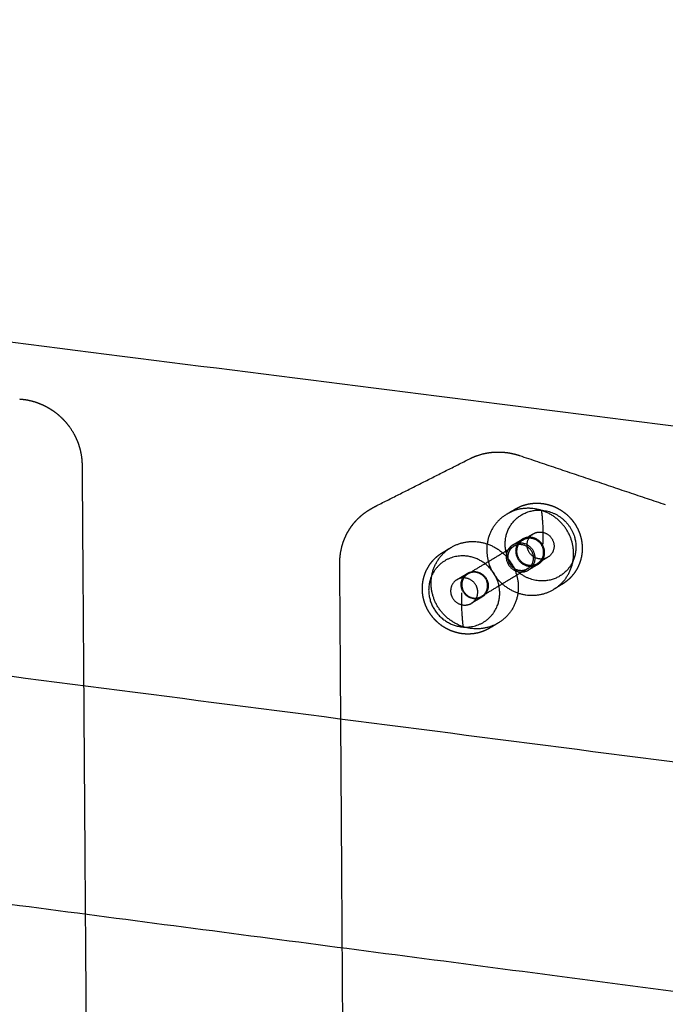
# Model space of a CAD drawing. Units: metres. Extents: x 106.2 to 143.9, y -9089.6 to -9067.
# Drawn here: x 114.5 to 114.7, y -9069 to -9068.6 of the extents above; entities that cross this region are included whole.
import ezdxf

# ---------------------------------------------------------------- set-up
doc = ezdxf.new("R2010")
doc.units = ezdxf.units.M
doc.layers.add('Make2D$Hidden$Curves', color=7, linetype='Continuous', true_color=0x8c8c8c)
doc.layers.add('Make2D$Visible$Curves', color=7, linetype='Continuous', true_color=0x000000)

# ---------------------------------------------------------------- blocks, each defined once
blk = doc.blocks.new('1_SH003A')
at = {"layer": 'Make2D$Hidden$Curves', "color": 0, "lineweight": -3}
for points, weights, degree, knots in [([(133.54069, -9068.77746), (133.54211, -9068.77756), (133.54353, -9068.77778), (133.54639, -9068.7785), (133.54782, -9068.779), (133.5492, -9068.77964), (133.54962, -9068.77983), (133.55003, -9068.78004), (133.55072, -9068.7804), (133.551, -9068.78056), (133.55197, -9068.78112), (133.55263, -9068.78155), (133.55459, -9068.78295), (133.5558, -9068.78402), (133.5569, -9068.78519), (133.558, -9068.78636), (133.55899, -9068.78763), (133.56068, -9068.79032), (133.56138, -9068.79173), (133.56195, -9068.79319), (133.56249, -9068.79459), (133.56291, -9068.79604), (133.56344, -9068.79891), (133.56358, -9068.80032), (133.56359, -9068.80173)], [15973.427622, 15972.9999156, 15972.5814111, 15971.7508344, 15971.3422747, 15970.9573183, 15970.8402331, 15970.7254379, 15970.5352542, 15970.4586089, 15970.1962689, 15970.0171288, 15969.5009131, 15969.191181, 15968.9220929, 15968.6532968, 15968.4263488, 15968.0667487, 15967.9331113, 15967.8456757, 15967.7615438, 15967.7205497, 15967.7255477, 15967.7670108, 15967.8468816], 3, [0, 0, 0, 0, 3.598826, 3.598826, 7.396541, 7.396541, 7.396541, 8.551183, 8.551183, 9.350993, 9.350993, 11.333444, 11.333444, 15.347004, 15.347004, 15.347004, 19.356977, 19.356977, 23.286078, 23.286078, 23.286078, 27.066002, 27.066002, 30.644674, 30.644674, 30.644674, 30.644674]), ([(133.70594, -9068.79939), (133.70731, -9068.7987), (133.70875, -9068.79815), (133.71175, -9068.79733), (133.71331, -9068.79707), (133.71489, -9068.79697), (133.71568, -9068.79692), (133.71647, -9068.79691), (133.71805, -9068.79696), (133.71884, -9068.79703), (133.71988, -9068.79717), (133.72014, -9068.79721), (133.72091, -9068.79734), (133.72142, -9068.79744), (133.72268, -9068.79774), (133.72342, -9068.79795), (133.72415, -9068.79819)], [15915.5818772, 15915.1280438, 15914.6609056, 15913.7042639, 15913.2170436, 15912.7323924, 15912.4900393, 15912.2487514, 15911.7716623, 15911.5361359, 15911.2267999, 15911.1502417, 15910.9227582, 15910.7730675, 15910.4065438, 15910.1921191, 15909.9827575], 3, [0, 0, 0, 0, 3.904021, 3.904021, 7.879555, 7.879555, 7.879555, 9.867535, 9.867535, 11.842619, 11.842619, 12.496415, 12.496415, 13.795606, 13.795606, 15.718044, 15.718044, 15.718044, 15.718044]), ([(133.72258, -9068.81789), (133.72385, -9068.81713), (133.72522, -9068.81655), (133.72667, -9068.81619), (133.72761, -9068.81594), (133.72858, -9068.81579), (133.73059, -9068.81566), (133.73164, -9068.8157), (133.73267, -9068.81583), (133.73375, -9068.81597), (133.73481, -9068.81622), (133.7369, -9068.81693), (133.73792, -9068.81739), (133.73888, -9068.81796), (133.73984, -9068.81852), (133.74075, -9068.81917), (133.7424, -9068.82064), (133.74315, -9068.82144), (133.74381, -9068.82231), (133.74445, -9068.82314), (133.745, -9068.82403), (133.74591, -9068.82584), (133.74627, -9068.82676), (133.74655, -9068.8277)], [15927.2560644, 15926.8051196, 15926.3319932, 15925.8501637, 15925.5354158, 15925.218811, 15924.571351, 15924.242329, 15923.9219043, 15923.5886802, 15923.2664425, 15922.6479698, 15922.3539924, 15922.0830369, 15921.8124799, 15921.566276, 15921.1352854, 15920.950332, 15920.7963808, 15920.6486428, 15920.5301307, 15920.3597726, 15920.3048808, 15920.2784379], 3, [0, 0, 0, 0, 3.78938, 3.78938, 3.78938, 6.263826, 6.263826, 8.883354, 8.883354, 8.883354, 11.608077, 11.608077, 14.385985, 14.385985, 14.385985, 17.159743, 17.159743, 19.873065, 19.873065, 19.873065, 22.476295, 22.476295, 24.932654, 24.932654, 24.932654, 24.932654]), ([(133.65821, -9068.83776), (133.6582, -9068.83568), (133.65846, -9068.83362), (133.65926, -9068.83059), (133.65961, -9068.82958), (133.66045, -9068.8276), (133.66093, -9068.82664), (133.66149, -9068.82572), (133.66167, -9068.82541), (133.66187, -9068.82511), (133.66227, -9068.82451), (133.66247, -9068.82422), (133.6629, -9068.82364), (133.66312, -9068.82336), (133.6638, -9068.82253), (133.66428, -9068.822), (133.66503, -9068.82124), (133.66529, -9068.821), (133.66607, -9068.82028), (133.66661, -9068.81983), (133.66785, -9068.81889), (133.66857, -9068.81841), (133.66931, -9068.81797)], [15932.6603833, 15932.5437051, 15932.3443962, 15931.9247822, 15931.7615883, 15931.3949976, 15931.1916753, 15930.9708377, 15930.8970421, 15930.821321, 15930.6661982, 15930.5868114, 15930.4245965, 15930.3418071, 15930.0891282, 15929.9143649, 15929.6437749, 15929.5525473, 15929.276439, 15929.0876461, 15928.6575938, 15928.4143096, 15928.165305], 3, [0, 0, 0, 0, 5.26439, 5.26439, 7.986422, 7.986422, 10.740027, 10.740027, 10.740027, 11.658988, 11.658988, 12.577302, 12.577302, 13.493971, 13.493971, 15.319006, 15.319006, 16.225275, 16.225275, 18.021167, 18.021167, 20.215905, 20.215905, 20.215905, 20.215905]), ([(133.71948, -9068.83442), (133.71758, -9068.828), (133.72159, -9068.82292), (133.72559, -9068.81783), (133.73221, -9068.81828)], [15932.3946556, 14195.9598064, 15930.6147066, 14192.6034695, 15926.4136195], 2, [0, 0, 0, 10.367256, 10.367256, 20.734512, 20.734512, 20.734512]), ([(133.7368, -9068.84731), (133.74666, -9068.84134), (133.74344, -9068.82987), (133.74021, -9068.81841), (133.72845, -9068.81762)], [15913.8867896, 12803.6615039, 15909.9638625, 12803.8584792, 15914.2038267], 2, [8.093464, 8.093464, 8.093464, 25.252483, 25.252483, 42.411501, 42.411501, 42.411501]), ([(133.71948, -9068.81974), (133.70956, -9068.82568), (133.71275, -9068.83718), (133.71595, -9068.84868), (133.72774, -9068.84948)], [15917.5916606, 12799.1299315, 15921.547646, 12798.9530114, 15917.3072149], 2, [8.01332, 8.01332, 8.01332, 25.212411, 25.212411, 42.411501, 42.411501, 42.411501]), ([(133.73203, -9068.8263), (133.73569, -9068.82654), (133.73669, -9068.83011), (133.73768, -9068.83368), (133.73461, -9068.83553)], [15927.1952136, 12811.7607355, 15925.8760618, 12811.7016005, 15927.10007], 2, [0, 0, 0, 5.342655, 5.342655, 10.685311, 10.685311, 10.685311]), ([(133.72994, -9068.836), (133.73005, -9068.83069), (133.72474, -9068.83033), (133.7231, -9068.83022), (133.72173, -9068.83104)], [15903.0561404, 11244.7931006, 15904.3997057, 14111.1101236, 13699.2789233], 2, [28.274334, 28.274334, 28.274334, 35.342917, 35.342917, 38.06486, 38.06486, 38.06486]), ([(133.72521, -9068.82895), (133.72285, -9068.83037), (133.72278, -9068.83319), (133.72266, -9068.8385), (133.72798, -9068.83886), (133.72961, -9068.83897), (133.73099, -9068.83814)], [13708.614089, 13050.5164467, 15917.6163175, 11255.8201762, 15916.2727522, 14115.0114002, 13704.9817107], 2, [38.06486, 38.06486, 38.06486, 42.411501, 42.411501, 49.480084, 49.480084, 52.210545, 52.210545, 52.210545]), ([(133.72541, -9068.82926), (133.72233, -9068.83111), (133.72332, -9068.83468), (133.72432, -9068.83826), (133.72798, -9068.8385)], [15916.3302591, 12800.7006616, 15917.557467, 12800.6434677, 15916.2382701], 2, [2.501621, 2.501621, 2.501621, 7.848155, 7.848155, 13.194689, 13.194689, 13.194689]), ([(133.73341, -9068.83391), (133.73353, -9068.8286), (133.72821, -9068.82824), (133.72658, -9068.82813), (133.72521, -9068.82895)], [15913.8947241, 11252.4571367, 15915.2382894, 14120.726265, 13708.614089], 2, [28.274334, 28.274334, 28.274334, 35.342917, 35.342917, 38.06486, 38.06486, 38.06486]), ([(133.7318, -9068.8362), (133.72814, -9068.83595), (133.72715, -9068.83238), (133.72615, -9068.82881), (133.72923, -9068.82696)], [15928.1607121, 12810.2313251, 15929.4799091, 12810.288519, 15928.2527011], 2, [0, 0, 0, 5.346534, 5.346534, 10.693068, 10.693068, 10.693068]), ([(133.73079, -9068.83783), (133.73387, -9068.83598), (133.73287, -9068.83241), (133.73187, -9068.82884), (133.72821, -9068.82859)], [15915.177628, 12802.110472, 15913.9536197, 12802.1696071, 15915.2727715], 2, [2.509378, 2.509378, 2.509378, 7.852034, 7.852034, 13.194689, 13.194689, 13.194689]), ([(133.74435, -9068.82807), (133.74626, -9068.8345), (133.74225, -9068.83958), (133.73824, -9068.84467), (133.73163, -9068.84422)], [15922.9612701, 14187.3701538, 15924.7412191, 14190.7264906, 15928.9423062], 2, [0, 0, 0, 10.367256, 10.367256, 20.734512, 20.734512, 20.734512]), ([(133.74655, -9068.8277), (133.74713, -9068.82964), (133.74734, -9068.83166), (133.74716, -9068.83365), (133.74707, -9068.83472), (133.74687, -9068.83577), (133.74625, -9068.83784), (133.74583, -9068.83885), (133.74531, -9068.8398), (133.74478, -9068.84075), (133.74415, -9068.84164), (133.74274, -9068.84326), (133.74195, -9068.84399), (133.74109, -9068.84463), (133.74071, -9068.84492), (133.7403, -9068.84519), (133.73989, -9068.84544)], [15920.2784379, 15920.2237779, 15920.2913642, 15920.4773788, 15920.577086, 15920.7100842, 15921.0423617, 15921.2422081, 15921.4707207, 15921.699597, 15921.9559666, 15922.5101885, 15922.8056152, 15923.1177516, 15923.2591797, 15923.4038069, 15923.5511934], 3, [0, 0, 0, 0, 5.090011, 5.090011, 5.090011, 7.813555, 7.813555, 10.600112, 10.600112, 10.600112, 13.391138, 13.391138, 16.126851, 16.126851, 16.126851, 17.3657, 17.3657, 17.3657, 17.3657]), ([(133.70739, -9068.86179), (133.69555, -9068.86098), (133.69234, -9068.84944), (133.68914, -9068.83789), (133.69909, -9068.83194)], [15854.0821433, 12748.1275307, 15858.3225744, 12748.3044508, 15854.3665889], 2, [0, 0, 0, 17.19909, 17.19909, 34.398181, 34.398181, 34.398181]), ([(133.72173, -9068.83104), (133.71936, -9068.83246), (133.7193, -9068.83528), (133.71918, -9068.8406), (133.7245, -9068.84096), (133.72982, -9068.84132), (133.72994, -9068.836)], [13699.2789233, 13041.6299684, 15906.7777338, 11248.1561402, 15905.4341684, 11245.5245763, 15903.0561404], 2, [38.06486, 38.06486, 38.06486, 42.411501, 42.411501, 49.480084, 49.480084, 56.548668, 56.548668, 56.548668]), ([(133.72205, -9068.83155), (133.71995, -9068.83282), (133.71989, -9068.83532), (133.71979, -9068.84004), (133.72451, -9068.84036), (133.72597, -9068.84046), (133.72719, -9068.83973)], [13699.079409, 13041.7998634, 15906.5739893, 11247.9714336, 15905.379709, 14105.7191925, 13695.8521831], 2, [15338.940696, 15338.940696, 15338.940696, 15342.803956, 15342.803956, 15349.087141, 15349.087141, 15351.513797, 15351.513797, 15351.513797]), ([(133.72935, -9068.83596), (133.72945, -9068.83124), (133.72472, -9068.83092), (133.72327, -9068.83082), (133.72205, -9068.83155)], [15903.2659063, 11244.9820651, 15904.4601866, 14110.7956725, 13699.079409], 2, [15330.237585, 15330.237585, 15330.237585, 15336.520771, 15336.520771, 15338.940696, 15338.940696, 15338.940696]), ([(133.71248, -9068.84612), (133.71259, -9068.84138), (133.70785, -9068.84106), (133.70639, -9068.84096), (133.70517, -9068.8417)], [15850.8794184, 11207.9392242, 15852.0736987, 14064.318683, 13653.9599139], 2, [15330.237585, 15330.237585, 15330.237585, 15336.520771, 15336.520771, 15338.940696, 15338.940696, 15338.940696]), ([(133.70785, -9068.84082), (133.71153, -9068.84107), (133.71253, -9068.84466), (133.71353, -9068.84824), (133.71045, -9068.8501)], [15852.0476999, 12751.3075623, 15850.7285481, 12751.2484273, 15851.9525563], 2, [0, 0, 0, 5.342655, 5.342655, 10.685311, 10.685311, 10.685311]), ([(133.70118, -9068.84381), (133.69809, -9068.84567), (133.69909, -9068.84926), (133.70009, -9068.85285), (133.70377, -9068.8531)], [15841.1827454, 12740.2681058, 15842.4099533, 12740.2109119, 15841.0907564], 2, [2.501621, 2.501621, 2.501621, 7.848155, 7.848155, 13.194689, 13.194689, 13.194689]), ([(133.70763, -9068.85078), (133.70395, -9068.85052), (133.70295, -9068.84694), (133.70195, -9068.84335), (133.70504, -9068.84149)], [15853.0131984, 12749.7987693, 15854.3323954, 12749.8559632, 15853.1051875], 2, [0, 0, 0, 5.346534, 5.346534, 10.693068, 10.693068, 10.693068]), ([(133.70517, -9068.8417), (133.70306, -9068.84296), (133.703, -9068.84548), (133.7029, -9068.85022), (133.70764, -9068.85054), (133.71238, -9068.85086), (133.71248, -9068.84612)], [13653.9599139, 12998.8475241, 15854.1875014, 11210.9285927, 15852.9932211, 11208.5894248, 15850.8794184], 2, [15338.940696, 15338.940696, 15338.940696, 15342.803956, 15342.803956, 15349.087141, 15349.087141, 15355.370327, 15355.370327, 15355.370327]), ([(133.7066, -9068.85243), (133.70968, -9068.85057), (133.70868, -9068.84698), (133.70767, -9068.84339), (133.704, -9068.84314)], [15840.0301143, 12741.6572989, 15838.806106, 12741.7164339, 15840.1252578], 2, [2.509378, 2.509378, 2.509378, 7.852034, 7.852034, 13.194689, 13.194689, 13.194689])]:
    blk.add_rational_spline(points, weights, degree=degree, knots=knots, dxfattribs=at)
for points, weights, degree in [([(133.67124, -9068.81688), (133.68858, -9068.80814), (133.70594, -9068.79939)], [15805.5306011, 15798.6146261, 15791.6986512], 2), ([(133.72415, -9068.79819), (133.75092, -9068.80721), (133.77772, -9068.81623)], [14743.855775, 14735.7738292, 14727.6918835], 2), ([(133.56359, -9068.80173), (133.56388, -9068.84226), (133.56417, -9068.88277)], [14655.4824359, 14658.7377601, 14661.9930844], 2), ([(133.66931, -9068.81797), (133.6696, -9068.81779), (133.66989, -9068.81762)], [15662.8952425, 15663.7834155, 15664.6715885], 2), ([(133.66989, -9068.81762), (133.67033, -9068.81736), (133.67078, -9068.81711), (133.67124, -9068.81688)], [15929.9717356, 15929.8237644, 15929.6738882, 15929.5223364], 3), ([(133.72845, -9068.81762), (133.72358, -9068.81729), (133.71948, -9068.81974)], [15914.2038267, 15220.0720502, 15917.5916606], 2), ([(133.71948, -9068.81974), (133.72103, -9068.81881), (133.72258, -9068.81789)], [13712.2619593, 13716.4246756, 13720.5873919], 2), ([(133.73221, -9068.81828), (133.74164, -9068.81891), (133.74435, -9068.82807)], [15926.4136195, 12882.0656693, 15922.9612701], 2), ([(133.73221, -9068.81828), (133.73294, -9068.82376), (133.73278, -9068.83073)], [15926.4136195, 15368.4063627, 15930.3876088], 2), ([(133.72923, -9068.82696), (133.73051, -9068.82619), (133.73203, -9068.8263)], [15928.2527011, 15226.6021922, 15927.1952136], 2), ([(133.72173, -9068.83104), (133.72347, -9068.83), (133.72521, -9068.82895)], [13699.2789233, 13703.9465062, 13708.614089], 2), ([(133.72541, -9068.82926), (133.72732, -9068.82811), (133.72923, -9068.82696)], [13708.4927602, 13713.6270691, 13718.7613779], 2), ([(133.72821, -9068.82859), (133.72668, -9068.82849), (133.72541, -9068.82926)], [15915.2727715, 15215.2045667, 15916.3302591], 2), ([(133.70517, -9068.8417), (133.71363, -9068.83662), (133.72205, -9068.83155)], [13653.9599139, 13676.5196615, 13699.079409], 2), ([(133.73099, -9068.83814), (133.73335, -9068.83672), (133.73341, -9068.83391)], [13704.9817107, 13053.5313769, 15913.8947241], 2), ([(133.73163, -9068.84422), (133.7222, -9068.84358), (133.71948, -9068.83442)], [15928.9423062, 12889.4586365, 15932.3946556], 2), ([(133.72719, -9068.83973), (133.72929, -9068.83846), (133.72935, -9068.83596)], [13695.8521831, 13044.4764015, 15903.2659063], 2), ([(133.73461, -9068.83553), (133.7327, -9068.83668), (133.73079, -9068.83783)], [13715.3693623, 13710.2359515, 13705.1025406], 2), ([(133.73461, -9068.83553), (133.73333, -9068.83631), (133.7318, -9068.8362)], [15927.10007, 15222.1818448, 15928.1607121], 2), ([(133.65859, -9068.89497), (133.6584, -9068.86637), (133.65821, -9068.83776)], [14647.3424608, 14645.046238, 14642.7500151], 2), ([(133.70504, -9068.84149), (133.70632, -9068.84072), (133.70785, -9068.84082)], [15853.1051875, 15154.7626131, 15852.0476999], 2), ([(133.72719, -9068.83973), (133.71877, -9068.8448), (133.71032, -9068.8499)], [13695.8521831, 13673.2961934, 13650.7402037], 2), ([(133.73099, -9068.83814), (133.72925, -9068.83919), (133.72751, -9068.84024)], [13704.9817107, 13700.3150026, 13695.6482945], 2), ([(133.72798, -9068.8385), (133.72951, -9068.83861), (133.73079, -9068.83783)], [15916.2382701, 15210.7874548, 15915.177628], 2), ([(133.70118, -9068.84381), (133.70311, -9068.84265), (133.70504, -9068.84149)], [13643.7693516, 13648.9036604, 13654.0379693], 2), ([(133.704, -9068.84314), (133.70247, -9068.84304), (133.70118, -9068.84381)], [15840.1252578, 15143.3649876, 15841.1827454], 2), ([(133.72774, -9068.84948), (133.73267, -9068.84981), (133.7368, -9068.84731)], [15917.3072149, 15205.8741771, 15913.8867896], 2), ([(133.73989, -9068.84544), (133.73834, -9068.84637), (133.7368, -9068.84731)], [13709.6855603, 13705.5251838, 13701.3648072], 2), ([(133.71045, -9068.8501), (133.70852, -9068.85127), (133.7066, -9068.85243)], [13650.657274, 13645.5238631, 13640.3904523], 2), ([(133.71045, -9068.8501), (133.70916, -9068.85088), (133.70763, -9068.85078)], [15851.9525563, 15150.3626593, 15853.0131984], 2), ([(133.70377, -9068.8531), (133.70531, -9068.8532), (133.7066, -9068.85243)], [15841.0907564, 15138.9682693, 15840.0301143], 2), ([(133.71648, -9068.85962), (133.71233, -9068.86213), (133.70739, -9068.86179)], [15850.661718, 15145.4684381, 15854.0821433], 2), ([(133.56476, -9068.96651), (133.56523, -9069.03217), (133.56569, -9069.09778)], [14668.7266952, 14674.0108814, 14679.2950675], 2), ([(133.66364, -9069.66238), (133.6614, -9069.32127), (133.65914, -9068.97888)], [14709.2257094, 14681.6544312, 14654.083153], 2)]:
    blk.add_rational_spline(points, weights, degree=degree, dxfattribs=at)
at = {"layer": 'Make2D$Visible$Curves', "color": 0, "lineweight": -3}
for points, weights in [([(129.74718, -9068.2768), (132.22335, -9068.59021), (135.0084, -9068.9427)], [16328.106979, 15422.6764076, 14517.2458362]), ([(134.98667, -9069.06661), (132.19752, -9068.70614), (129.71826, -9068.38573)], [14458.0637445, 15361.6560099, 16265.2482753]), ([(133.69909, -9068.83194), (133.7032, -9068.82948), (133.7081, -9068.82981)], [15854.3665889, 15159.6111603, 15850.978755]), ([(133.69596, -9068.83381), (133.69752, -9068.83287), (133.69909, -9068.83194)], [13649.4710797, 13653.633796, 13657.7965123]), ([(133.70417, -9068.83508), (133.6947, -9068.83444), (133.69157, -9068.84325)], [15839.3436637, 12816.971812, 15844.5432926]), ([(133.70359, -9068.86116), (133.70285, -9068.85566), (133.70301, -9068.84865)], [15841.8723504, 15280.4866038, 15837.8983612]), ([(133.70359, -9068.86116), (133.71307, -9068.86181), (133.7162, -9068.85299)], [15841.8723504, 12813.6703459, 15836.6727215]), ([(133.71648, -9068.85962), (133.71492, -9068.86056), (133.71335, -9068.86151)], [13646.9299741, 13642.7695976, 13638.6092211]), ([(132.82987, -9068.87019), (133.74411, -9068.99001), (134.69604, -9069.11477)], [14268.2470122, 13985.7432347, 13703.2394571]), ([(133.56417, -9068.88277), (133.56446, -9068.92465), (133.56476, -9068.96651)], [14661.9930844, 14665.3598898, 14668.7266952]), ([(133.65914, -9068.97888), (133.65887, -9068.93693), (133.65859, -9068.89497)], [14654.083153, 14650.7128069, 14647.3424608])]:
    blk.add_rational_spline(points, weights, degree=2, dxfattribs=at)
for points, weights, degree, knots in [([(133.7081, -9068.82981), (133.7199, -9068.8306), (133.72314, -9068.84211), (133.72637, -9068.85362), (133.71648, -9068.85962)], [15850.978755, 12752.9772421, 15846.7387909, 12752.7802669, 15850.661718], 2, [0, 0, 0, 17.159018, 17.159018, 34.318037, 34.318037, 34.318037]), ([(133.68942, -9068.8418), (133.68975, -9068.84088), (133.69016, -9068.84), (133.69116, -9068.83828), (133.69177, -9068.83745), (133.69246, -9068.83669), (133.69347, -9068.83556), (133.69465, -9068.83459), (133.69596, -9068.83381)], [15847.2795172, 15847.1172417, 15846.9306583, 15846.5006156, 15846.2554123, 15845.9898098, 15845.5973925, 15845.1639296, 15844.7021851], 3, [0, 0, 0, 0, 2.470718, 2.470718, 5.093702, 5.093702, 5.093702, 8.974305, 8.974305, 8.974305, 8.974305]), ([(133.7162, -9068.85299), (133.7184, -9068.84681), (133.71461, -9068.84117), (133.71082, -9068.83553), (133.70417, -9068.83508)], [15836.6727215, 14109.3946814, 15836.1849386, 14110.8935156, 15839.3436637], 2, [0, 0, 0, 10.367256, 10.367256, 20.734512, 20.734512, 20.734512]), ([(133.71335, -9068.86151), (133.71277, -9068.86186), (133.71216, -9068.86218), (133.71154, -9068.86245), (133.71053, -9068.86289), (133.70947, -9068.86322), (133.70733, -9068.86365), (133.70624, -9068.86376), (133.70516, -9068.86375), (133.70411, -9068.86375), (133.70307, -9068.86364), (133.70107, -9068.86324), (133.70012, -9068.86296), (133.69919, -9068.86259), (133.69729, -9068.86184), (133.69553, -9068.86074), (133.69402, -9068.85935), (133.69321, -9068.85861), (133.69247, -9068.8578), (133.69115, -9068.85602), (133.69057, -9068.85506), (133.6901, -9068.85405), (133.68962, -9068.85304), (133.68925, -9068.85199), (133.68873, -9068.84986), (133.68858, -9068.84879), (133.68853, -9068.84771), (133.68849, -9068.84667), (133.68855, -9068.84564), (133.68886, -9068.84366), (133.6891, -9068.84271), (133.68942, -9068.8418)], [15840.9973142, 15841.2035266, 15841.4147314, 15841.6296589, 15841.9754411, 15842.3292124, 15843.0337706, 15843.3825494, 15843.7264244, 15844.0559941, 15844.3794276, 15844.9865843, 15845.2702496, 15845.5394964, 15846.0940303, 15846.5803662, 15846.972304, 15847.1816044, 15847.362496, 15847.6650578, 15847.7846346, 15847.8690669, 15847.9535352, 15848.0024017, 15848.0272784, 15848.004656, 15847.9475245, 15847.8925998, 15847.8060397, 15847.578641, 15847.4415307, 15847.2795172], 3, [0, 0, 0, 0, 1.735429, 1.735429, 1.735429, 4.529044, 4.529044, 7.261112, 7.261112, 7.261112, 9.878909, 9.878909, 12.344116, 12.344116, 12.344116, 17.433426, 17.433426, 17.433426, 20.146173, 20.146173, 22.915971, 22.915971, 22.915971, 25.686969, 25.686969, 28.403023, 28.403023, 28.403023, 31.013645, 31.013645, 33.480334, 33.480334, 33.480334, 33.480334]), ([(133.69157, -9068.84325), (133.68938, -9068.84943), (133.69316, -9068.85507), (133.69695, -9068.86071), (133.70359, -9068.86116)], [15844.5432926, 14118.7754815, 15845.0310756, 14117.2766472, 15841.8723504], 2, [0, 0, 0, 10.367256, 10.367256, 20.734512, 20.734512, 20.734512])]:
    blk.add_rational_spline(points, weights, degree=degree, knots=knots, dxfattribs=at)

msp = doc.modelspace()

# ---------------------------------------------------------------- block references
msp.add_blockref('1_SH003A', (-19.08015, 0))

doc.saveas('drawing.dxf')
